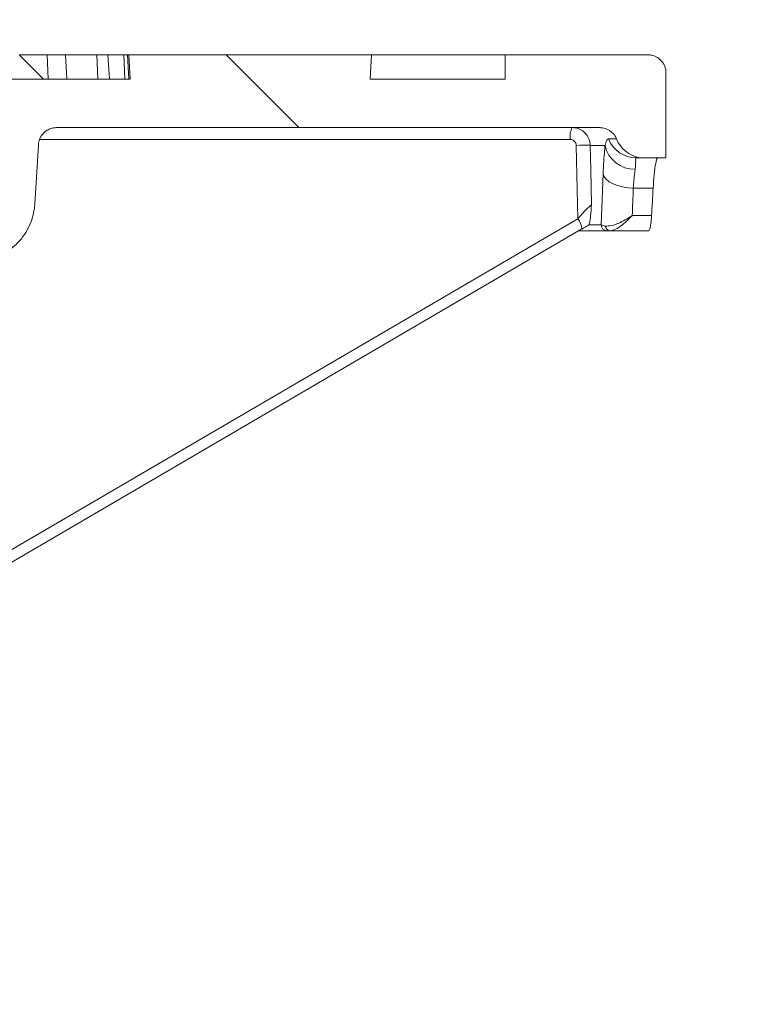
# Model space of a CAD drawing. Units: millimetres. Extents: x 428 to 6914, y 743 to 4112.
# Drawn here: x 2921 to 3041, y 3399 to 3561 of the extents above; entities that cross this region are included whole.
import ezdxf

# ---------------------------------------------------------------- set-up
doc = ezdxf.new("R2010")
doc.units = ezdxf.units.MM
doc.header["$LTSCALE"] = 25
doc.linetypes.add('SLD-Durchgehend', pattern=[0])
doc.layers.add('MAßLINIE_MAßZEICHNUNGEN', color=7, linetype='SLD-Durchgehend')
doc.styles.add('SLDTEXTSTYLE0', font='Opinion Pro')
doc.dimstyles.new('SLDDIMSTYLE1', dxfattribs={"dimtxt": 128.415934, "dimasz": 87.5, "dimexe": 0, "dimexo": 0.0625, "dimgap": 32.103984, "dimtad": 0, "dimdec": 0, "dimrnd": 1e-09, "dimzin": 12, "dimdsep": 46, "dimtxsty": 'SLDTEXTSTYLE0', "dimsah": 1, "dimcen": 0.09, "dimadec": 0, "dimazin": 3, "dimtfac": 1, "dimtdec": 0, "dimtmove": 0, "dimatfit": 0, "dimfxl": 1, "dimfrac": 2, "dimtolj": 1, "dimtzin": 12, "dimarcsym": 0})

# ---------------------------------------------------------------- blocks, each defined once
blk = doc.blocks.new('_D_5')
at = {"layer": 'MAßLINIE_MAßZEICHNUNGEN', "color": 7}
for p, q in [((2895.23, 3216.34), (2891.13, 3773.38)), ((2283.23, 2944.34), (2277.16, 3768.86)), ((2891.31, 3748.38), (3041.31, 3749.48)), ((2277.35, 3743.87), (2127.35, 3742.76))]:
    blk.add_line(p, q, dxfattribs=at)
for points in [[(2891.31, 3748.38), (2979.09, 3711.52), (2978.54, 3786.52)], [(2277.35, 3743.87), (2189.57, 3780.72), (2190.13, 3705.72)]]:
    blk.add_solid(points, dxfattribs=at)
at = {"layer": 'MAßLINIE_MAßZEICHNUNGEN', "color": 7, "char_height": 132.292, "attachment_point": 1, "rotation": 0.4213, "style": 'SLDTEXTSTYLE0'}
for s, insert in [('%%c', (2338.76, 3807.92)), ('614', (2526.11, 3809.29))]:
    blk.add_mtext(s, dxfattribs=dict(at, insert=insert))

msp = doc.modelspace()

# ---------------------------------------------------------------- hatches: boundary and pattern name
at = {"linetype": 'SLD-Durchgehend', "lineweight": 18}
h = msp.add_hatch(dxfattribs=at)
h.set_pattern_fill('ANSI31', scale=25, angle=90, style=0)
edge = h.paths.add_edge_path(flags=0)
edge.add_spline(control_points=[(2923.92, 3530.73), (2924.12, 3534), (2924.32, 3537.26), (2924.52, 3540.53)], knot_values=[0.010543, 0.010543, 0.010543, 0.010543, 0.020355, 0.020355, 0.020355, 0.020355], weights=[1, 1, 1, 1], degree=3, periodic=0)
edge.add_spline(control_points=[(2924.52, 3540.53), (2924.54, 3540.83), (2924.6, 3541.13), (2924.71, 3541.41), (2924.83, 3541.72), (2925, 3542.02), (2925.22, 3542.28), (2925.43, 3542.53), (2925.7, 3542.76), (2925.99, 3542.93), (2926.17, 3543.03), (2926.36, 3543.12), (2926.56, 3543.19), (2926.86, 3543.29), (2927.19, 3543.34), (2927.51, 3543.34)], knot_values=[0.015219, 0.015219, 0.015219, 0.015219, 0.016117, 0.016117, 0.016117, 0.017124, 0.017124, 0.017124, 0.018132, 0.018132, 0.018132, 0.018757, 0.018757, 0.018757, 0.019724, 0.019724, 0.019724, 0.019724], weights=[1, 1, 1, 1, 1, 1, 1, 1, 1, 1, 1, 1, 1, 1, 1, 1], degree=3, periodic=0)
edge.add_line((2927.51, 3543.34), (3016.99, 3543.34))
edge.add_spline(control_points=[(3016.99, 3543.34), (3017.05, 3543.34), (3017.12, 3543.34), (3017.18, 3543.34), (3017.52, 3543.32), (3017.85, 3543.24), (3018.16, 3543.1), (3018.47, 3542.97), (3018.76, 3542.79), (3019.01, 3542.56), (3019.26, 3542.33), (3019.47, 3542.06), (3019.63, 3541.76), (3019.68, 3541.67), (3019.73, 3541.57), (3019.77, 3541.47)], knot_values=[0.014915, 0.014915, 0.014915, 0.014915, 0.01511, 0.01511, 0.01511, 0.016117, 0.016117, 0.016117, 0.017124, 0.017124, 0.017124, 0.018132, 0.018132, 0.018132, 0.018455, 0.018455, 0.018455, 0.018455], weights=[1, 1, 1, 1, 1, 1, 1, 1, 1, 1, 1, 1, 1, 1, 1, 1], degree=3, periodic=0)
edge.add_spline(control_points=[(3019.77, 3541.47), (3019.8, 3541.39), (3019.84, 3541.31), (3019.87, 3541.23), (3020.11, 3540.73), (3020.44, 3540.25), (3020.83, 3539.85), (3021.22, 3539.45), (3021.68, 3539.11), (3022.18, 3538.86), (3022.69, 3538.62), (3023.24, 3538.45), (3023.79, 3538.38), (3024, 3538.36), (3024.2, 3538.34), (3024.4, 3538.34)], knot_values=[0.008708, 0.008708, 0.008708, 0.008708, 0.008967, 0.008967, 0.008967, 0.010668, 0.010668, 0.010668, 0.012369, 0.012369, 0.012369, 0.014071, 0.014071, 0.014071, 0.014688, 0.014688, 0.014688, 0.014688], weights=[1, 1, 1, 1, 1, 1, 1, 1, 1, 1, 1, 1, 1, 1, 1, 1], degree=3, periodic=0)
edge.add_line((3024.4, 3538.34), (3027.91, 3538.34))
edge.add_line((3027.91, 3538.34), (3027.91, 3552.34))
edge.add_spline(control_points=[(3027.91, 3552.34), (3027.91, 3552.47), (3027.9, 3552.6), (3027.89, 3552.72), (3027.86, 3552.93), (3027.81, 3553.14), (3027.74, 3553.33), (3027.63, 3553.65), (3027.46, 3553.95), (3027.25, 3554.22), (3027.05, 3554.48), (3026.79, 3554.71), (3026.5, 3554.89), (3026.22, 3555.07), (3025.9, 3555.2), (3025.57, 3555.27), (3025.36, 3555.32), (3025.13, 3555.34), (3024.91, 3555.34)], knot_values=[0.017757, 0.017757, 0.017757, 0.017757, 0.018132, 0.018132, 0.018132, 0.018757, 0.018757, 0.018757, 0.019764, 0.019764, 0.019764, 0.020771, 0.020771, 0.020771, 0.021779, 0.021779, 0.021779, 0.022443, 0.022443, 0.022443, 0.022443], weights=[1, 1, 1, 1, 1, 1, 1, 1, 1, 1, 1, 1, 1, 1, 1, 1, 1, 1, 1], degree=3, periodic=0)
edge.add_line((3024.91, 3555.34), (3001.41, 3555.34))
edge.add_line((3001.41, 3555.34), (3001.41, 3551.34))
edge.add_line((3001.41, 3551.34), (2979.2, 3551.34))
edge.add_spline(control_points=[(2979.2, 3551.34), (2979.27, 3552.68), (2979.34, 3554.01), (2979.41, 3555.34)], knot_values=[0.004026, 0.004026, 0.004026, 0.004026, 0.008032, 0.008032, 0.008032, 0.008032], weights=[1, 1, 1, 1], degree=3, periodic=0)
edge.add_line((2979.41, 3555.34), (2939.41, 3555.34))
edge.add_spline(control_points=[(2939.41, 3555.34), (2939.48, 3554.01), (2939.55, 3552.68), (2939.62, 3551.34)], knot_values=[0.004029, 0.004029, 0.004029, 0.004029, 0.008035, 0.008035, 0.008035, 0.008035], weights=[1, 1, 1, 1], degree=3, periodic=0)
edge.add_line((2939.62, 3551.34), (2917.17, 3551.34))
edge.add_spline(control_points=[(2917.17, 3551.34), (2916.76, 3544.64), (2916.35, 3537.93), (2915.93, 3531.22)], knot_values=[0.659185, 0.659185, 0.659185, 0.659185, 0.679345, 0.679345, 0.679345, 0.679345], weights=[1, 1, 1, 1], degree=3, periodic=0)
edge.add_spline(control_points=[(2915.93, 3531.22), (2915.93, 3531.19), (2915.93, 3531.15), (2915.93, 3531.12), (2915.9, 3530.89), (2915.84, 3530.67), (2915.74, 3530.47), (2915.68, 3530.35), (2915.6, 3530.23), (2915.52, 3530.11), (2915.38, 3529.94), (2915.21, 3529.78), (2915.02, 3529.66), (2914.83, 3529.54), (2914.62, 3529.45), (2914.4, 3529.4), (2914.25, 3529.36), (2914.09, 3529.34), (2913.94, 3529.34)], knot_values=[0.011311, 0.011311, 0.011311, 0.011311, 0.011416, 0.011416, 0.011416, 0.012088, 0.012088, 0.012088, 0.012504, 0.012504, 0.012504, 0.013176, 0.013176, 0.013176, 0.013848, 0.013848, 0.013848, 0.014313, 0.014313, 0.014313, 0.014313], weights=[1, 1, 1, 1, 1, 1, 1, 1, 1, 1, 1, 1, 1, 1, 1, 1, 1, 1, 1], degree=3, periodic=0)
edge.add_line((2913.94, 3529.34), (2900.39, 3529.34))
edge.add_spline(control_points=[(2900.39, 3529.34), (2900.26, 3529.34), (2900.12, 3529.33), (2899.99, 3529.3), (2899.77, 3529.26), (2899.56, 3529.17), (2899.36, 3529.06), (2899.24, 3528.99), (2899.13, 3528.9), (2899.03, 3528.81), (2898.86, 3528.65), (2898.72, 3528.47), (2898.62, 3528.27), (2898.52, 3528.07), (2898.45, 3527.86), (2898.41, 3527.63), (2898.4, 3527.54), (2898.39, 3527.45), (2898.39, 3527.36)], knot_values=[0.011529, 0.011529, 0.011529, 0.011529, 0.011937, 0.011937, 0.011937, 0.012614, 0.012614, 0.012614, 0.013035, 0.013035, 0.013035, 0.013712, 0.013712, 0.013712, 0.014389, 0.014389, 0.014389, 0.014663, 0.014663, 0.014663, 0.014663], weights=[1, 1, 1, 1, 1, 1, 1, 1, 1, 1, 1, 1, 1, 1, 1, 1, 1, 1, 1], degree=3, periodic=0)
edge.add_spline(control_points=[(2898.39, 3527.36), (2897.4, 3415.36), (2896.4, 3303.35), (2895.41, 3191.34)], knot_values=[0.701683, 0.701683, 0.701683, 0.701683, 1.037714, 1.037714, 1.037714, 1.037714], weights=[1, 1, 1, 1], degree=3, periodic=0)
edge.add_spline(control_points=[(2895.41, 3191.34), (2896.08, 3100.68), (2896.74, 3010.01), (2897.41, 2919.34)], knot_values=[0.671569, 0.671569, 0.671569, 0.671569, 0.943576, 0.943576, 0.943576, 0.943576], weights=[1, 1, 1, 1], degree=3, periodic=0)
edge.add_line((2897.41, 2919.34), (2899.68, 2919.34))
edge.add_spline(control_points=[(2899.68, 2919.34), (2901.59, 2926.01), (2903.5, 2932.68), (2905.41, 2939.34)], knot_values=[0.655719, 0.655719, 0.655719, 0.655719, 0.676525, 0.676525, 0.676525, 0.676525], weights=[1, 1, 1, 1], degree=3, periodic=0)
edge.add_line((2905.41, 2939.34), (2905.41, 3191.34))
edge.add_spline(control_points=[(2905.41, 3191.34), (2906.4, 3300.36), (2907.39, 3409.38), (2908.38, 3518.39)], knot_values=[0.715144, 0.715144, 0.715144, 0.715144, 1.042207, 1.042207, 1.042207, 1.042207], weights=[1, 1, 1, 1], degree=3, periodic=0)
edge.add_spline(control_points=[(2908.38, 3518.39), (2908.38, 3518.46), (2908.39, 3518.53), (2908.39, 3518.6), (2908.41, 3518.81), (2908.45, 3519.01), (2908.51, 3519.22), (2908.6, 3519.54), (2908.75, 3519.85), (2908.95, 3520.12), (2909.15, 3520.39), (2909.39, 3520.64), (2909.67, 3520.83), (2909.94, 3521.02), (2910.25, 3521.17), (2910.58, 3521.26), (2910.85, 3521.33), (2911.13, 3521.37), (2911.41, 3521.37)], knot_values=[0.017931, 0.017931, 0.017931, 0.017931, 0.018132, 0.018132, 0.018132, 0.018757, 0.018757, 0.018757, 0.019764, 0.019764, 0.019764, 0.020771, 0.020771, 0.020771, 0.021779, 0.021779, 0.021779, 0.022618, 0.022618, 0.022618, 0.022618], weights=[1, 1, 1, 1, 1, 1, 1, 1, 1, 1, 1, 1, 1, 1, 1, 1, 1, 1, 1], degree=3, periodic=0)
edge.add_spline(control_points=[(2911.41, 3521.37), (2912.22, 3521.36), (2913.04, 3521.35), (2913.85, 3521.35)], knot_values=[0.008645, 0.008645, 0.008645, 0.008645, 0.011083, 0.011083, 0.011083, 0.011083], weights=[1, 1, 1, 1], degree=3, periodic=0)
edge.add_spline(control_points=[(2913.85, 3521.35), (2914.73, 3521.34), (2915.63, 3521.45), (2916.49, 3521.67), (2917.57, 3521.96), (2918.62, 3522.44), (2919.54, 3523.06), (2920.12, 3523.46), (2920.66, 3523.91), (2921.15, 3524.42), (2921.93, 3525.22), (2922.57, 3526.18), (2923.04, 3527.19), (2923.5, 3528.21), (2923.8, 3529.33), (2923.9, 3530.44), (2923.91, 3530.54), (2923.91, 3530.64), (2923.92, 3530.73)], knot_values=[0.054424, 0.054424, 0.054424, 0.054424, 0.057081, 0.057081, 0.057081, 0.060439, 0.060439, 0.060439, 0.062522, 0.062522, 0.062522, 0.06588, 0.06588, 0.06588, 0.069238, 0.069238, 0.069238, 0.069529, 0.069529, 0.069529, 0.069529], weights=[1, 1, 1, 1, 1, 1, 1, 1, 1, 1, 1, 1, 1, 1, 1, 1, 1, 1, 1], degree=3, periodic=0)

# ---------------------------------------------------------------- linework, layer by layer
at = {"color": 7, "linetype": 'SLD-Durchgehend', "lineweight": 18}
for p, q in [((2925.36, 3551.34), (2921.35, 3555.34)), ((2921.52, 3555.34), (2925.98, 3555.34)), ((2925.98, 3555.34), (2928.97, 3555.34)), ((2926.12, 3551.34), (2925.98, 3555.34)), ((2928.97, 3555.34), (2934.16, 3555.34)), ((2929.22, 3551.34), (2928.97, 3555.34)), ((2934.33, 3551.34), (2934.16, 3555.34)), ((2934.16, 3555.34), (2935.97, 3555.34)), ((2935.97, 3555.34), (2938.58, 3555.34)), ((2936.21, 3551.34), (2935.97, 3555.34)), ((2938.78, 3551.34), (2938.58, 3555.34)), ((2938.58, 3555.34), (2939.19, 3555.34)), ((2939.4, 3551.34), (2939.19, 3555.34)), ((2939.19, 3555.34), (2939.41, 3555.34)), ((2939.62, 3551.34), (2939.41, 3555.34)), ((2939.41, 3555.34), (2979.41, 3555.34)), ((2979.41, 3555.34), (2979.2, 3551.34)), ((3001.41, 3555.34), (2979.41, 3555.34)), ((3001.41, 3555.34), (3001.41, 3551.34)), ((3024.91, 3555.34), (3001.41, 3555.34)), ((3027.91, 3538.34), (3027.91, 3552.34)), ((2939.62, 3551.34), (2917.17, 3551.34)), ((3001.41, 3551.34), (2979.2, 3551.34)), ((2927.51, 3543.34), (3016.99, 3543.34)), ((2923.92, 3530.73), (2924.52, 3540.53)), ((3013.39, 3528.32), (3013.11, 3540.42)), ((3017.88, 3540.42), (3015.43, 3540.42)), ((3018.43, 3541.47), (3019.77, 3541.47)), ((3024.4, 3538.34), (3023.05, 3538.34)), ((3027.91, 3538.34), (3024.4, 3538.34)), ((3017.23, 3527.32), (3017.56, 3535.71)), ((3022.53, 3533.34), (3025.8, 3533.34)), ((3022.35, 3528.84), (3025.53, 3528.84)), ((3015.21, 3527.32), (3015.15, 3527.27)), ((3017.23, 3527.32), (3015.21, 3527.32)), ((3017.23, 3527.32), (3017.9, 3527.12)), ((2907.89, 3464.58), (3014.06, 3526.64)), ((3018.22, 3526.34), (3013.55, 3526.34)), ((3018.76, 3526.34), (3018.22, 3526.34)), ((3025.06, 3526.34), (3018.76, 3526.34))]:
    msp.add_line(p, q, dxfattribs=at)
at = {"color": 1, "linetype": 'SLD-Durchgehend', "lineweight": 18}
for p, q in [((3012.13, 3541.39), (2924.7, 3541.39)), ((2907.91, 3466.67), (3013.39, 3528.32))]:
    msp.add_line(p, q, dxfattribs=at)
at = {"color": 7, "linetype": 'SLD-Durchgehend', "lineweight": 18, "flags": 128}
for points in [[(3015.43, 3540.42), (3015.52, 3536.43), (3015.65, 3530.62)], [(3017.56, 3535.71), (3017.74, 3535.26), (3018.08, 3534.83), (3018.57, 3534.43), (3019.19, 3534.08), (3019.92, 3533.78), (3020.74, 3533.56), (3021.62, 3533.41), (3022.53, 3533.34)]]:
    msp.add_lwpolyline(points, dxfattribs=at)
at = {"color": 7, "linetype": 'SLD-Durchgehend', "lineweight": 18}
for centre, radius, start, end in [((3015.25, 3541.86), 3.15, 151.8415, 188.5023), ((3014.36, 3510.5), 29.95, 87.9565, 92.3904), ((3022.69, 3541.39), 4.91, 191.389, 271.8566), ((3023.05, 3543.33), 4.98, 201.9046, 269.9532), ((3018.23, 3527.34), 0.996, 181.2863, 269.7992), ((3018.81, 3527.26), 0.918, 188.7502, 267.36)]:
    msp.add_arc(centre, radius, start, end, dxfattribs=at)
at = {"color": 1, "linetype": 'SLD-Durchgehend', "lineweight": 18}
msp.add_arc((3010.83, 3526.33), 3.24, 5.5094, 37.9857, dxfattribs=at)
at = {"color": 7, "linetype": 'SLD-Durchgehend', "lineweight": 18}
for centre, major_axis, ratio, start_param, end_param in [((2590.41, 3581.2), (0, 750.75), 0.576756, 4.642594, 4.648601), ((2590.41, 3607.75), (0, 757.77), 0.57735, 4.60807, 4.61404)]:
    msp.add_ellipse(centre, major_axis=major_axis, ratio=ratio, start_param=start_param, end_param=end_param, dxfattribs=at)
for points, knots in [([(3027.91, 3552.34), (3027.91, 3552.47), (3027.89, 3552.81), (3027.73, 3553.46), (3027.3, 3554.25), (3026.53, 3554.93), (3025.69, 3555.29), (3025.13, 3555.33), (3024.91, 3555.34)], [0, 0, 0, 0, 0.0802895, 0.2145668, 0.429107, 0.6436473, 0.8581876, 1, 1, 1, 1]), ([(2924.52, 3540.53), (2924.56, 3540.83), (2924.66, 3541.46), (2925.18, 3542.31), (2925.86, 3542.89), (2926.65, 3543.27), (2927.19, 3543.31), (2927.51, 3543.34)], [0, 0, 0, 0, 0.199148, 0.422463, 0.645777, 0.785546, 1, 1, 1, 1]), ([(3012.47, 3543.34), (3012.8, 3543.31), (3013.47, 3543.25), (3014.36, 3542.73), (3015.03, 3541.97), (3015.37, 3541.15), (3015.41, 3540.62), (3015.43, 3540.42)], [0, 0, 0, 0, 0.218401, 0.436773, 0.655203, 0.873669, 1, 1, 1, 1]), ([(3016.99, 3543.34), (3017.05, 3543.34), (3017.45, 3543.33), (3018.19, 3543.16), (3019.05, 3542.6), (3019.54, 3541.98), (3019.72, 3541.57), (3019.77, 3541.47)], [0, 0, 0, 0, 0.0553985, 0.3395794, 0.6237602, 0.9079411, 1, 1, 1, 1]), ([(3013.11, 3540.42), (3013.11, 3540.48), (3013.09, 3540.66), (3012.98, 3540.93), (3012.76, 3541.18), (3012.46, 3541.36), (3012.24, 3541.38), (3012.13, 3541.39)], [0, 0, 0, 0, 0.126316, 0.344782, 0.563228, 0.781613, 1, 1, 1, 1]), ([(3017.56, 3535.71), (3017.59, 3536.41), (3017.65, 3537.83), (3017.77, 3539.36), (3017.85, 3540.15), (3017.88, 3540.42)], [0, 0, 0, 0, 0.388788, 0.788822, 1, 1, 1, 1]), ([(3017.88, 3540.42), (3017.96, 3540.69), (3018.14, 3541.34), (3018.32, 3541.42), (3018.43, 3541.47)], [0, 0, 0, 0, 0.414175, 1, 1, 1, 1]), ([(3024.4, 3538.34), (3024.2, 3538.35), (3023.44, 3538.38), (3022.14, 3538.78), (3020.76, 3539.78), (3020.05, 3540.8), (3019.8, 3541.39), (3019.77, 3541.47)], [0, 0, 0, 0, 0.103691, 0.387876, 0.672061, 0.956246, 1, 1, 1, 1]), ([(3023.05, 3538.34), (3022.99, 3538.32), (3022.89, 3538.26), (3022.94, 3537.72), (3022.88, 3536.95), (3022.85, 3536.48)], [0, 0, 0, 0, 0.2772464, 0.5647183, 1, 1, 1, 1]), ([(3025.8, 3533.34), (3025.85, 3534.12), (3025.96, 3535.82), (3026.22, 3537.6), (3026.43, 3538.3), (3026.54, 3538.34), (3026.56, 3538.34)], [0, 0, 0, 0, 0.269261, 0.590547, 0.913166, 1, 1, 1, 1]), ([(3022.85, 3536.48), (3022.82, 3536.3), (3022.68, 3535.45), (3022.6, 3534.27), (3022.53, 3533.34)], [0, 0, 0, 0, 0.212362, 1, 1, 1, 1]), ([(2913.85, 3521.35), (2914.74, 3521.41), (2916.75, 3521.55), (2919.26, 3522.74), (2921.53, 3524.63), (2923.21, 3527.11), (2923.83, 3529.42), (2923.91, 3530.64), (2923.92, 3530.73)], [0, 0, 0, 0, 0.175739, 0.397688, 0.536603, 0.758553, 0.980502, 1, 1, 1, 1]), ([(3013.39, 3528.32), (3013.51, 3528.46), (3013.79, 3528.79), (3014.29, 3529.34), (3014.86, 3529.94), (3015.31, 3530.38), (3015.54, 3530.56), (3015.62, 3530.61), (3015.64, 3530.62), (3015.65, 3530.62)], [0, 0, 0, 0, 0.136199, 0.324356, 0.559994, 0.777813, 0.905698, 0.956752, 1, 1, 1, 1]), ([(3015.65, 3530.62), (3015.65, 3530.62), (3015.58, 3530.06), (3015.51, 3528.99), (3015.37, 3527.74), (3015.26, 3527.44), (3015.21, 3527.32)], [0, 0, 0, 0, 0.001838, 0.488061, 0.790358, 1, 1, 1, 1]), ([(3017.9, 3527.12), (3018.26, 3527.12), (3019.09, 3527.13), (3020.59, 3527.78), (3021.7, 3528.42), (3022.17, 3528.72), (3022.3, 3528.81), (3022.34, 3528.83), (3022.35, 3528.84), (3022.35, 3528.84)], [0, 0, 0, 0, 0.310942, 0.710512, 0.919867, 0.976557, 0.993114, 0.997768, 1, 1, 1, 1]), ([(3018.76, 3526.34), (3019.06, 3526.41), (3019.73, 3526.56), (3020.93, 3527.47), (3021.82, 3528.3), (3022.21, 3528.69), (3022.31, 3528.8), (3022.34, 3528.83), (3022.35, 3528.84), (3022.35, 3528.84)], [0, 0, 0, 0, 0.310948, 0.710524, 0.919567, 0.976455, 0.993083, 0.997769, 1, 1, 1, 1]), ([(3025.53, 3528.84), (3025.5, 3528.39), (3025.43, 3527.47), (3025.26, 3526.54), (3025.13, 3526.41), (3025.06, 3526.34)], [0, 0, 0, 0, 0.321684, 0.643314, 1, 1, 1, 1]), ([(3015.15, 3527.27), (3015.02, 3527.2), (3014.65, 3526.99), (3014.28, 3526.78), (3014.03, 3526.63)], [0, 0, 0, 0, 0.34529, 1, 1, 1, 1])]:
    msp.add_open_spline(points, degree=3, knots=knots, dxfattribs=at)

# ---------------------------------------------------------------- dimensions: what is measured, and where the dimension line sits
at = {"layer": 'MAßLINIE_MAßZEICHNUNGEN', "color": 7}
dim = msp.add_linear_dim(base=(2891.31, 3748.38), p1=(2283.41, 2919.34), p2=(2895.41, 3191.34), angle=0.4213, text='%%c<>', dimstyle='SLDDIMSTYLE1', dxfattribs=at)
dim.commit()
dim.dimension.update_dxf_attribs({"geometry": '_D_5', "text_midpoint": (2579.89, 3746.09), "dimtype": 160})

doc.saveas('drawing.dxf')
